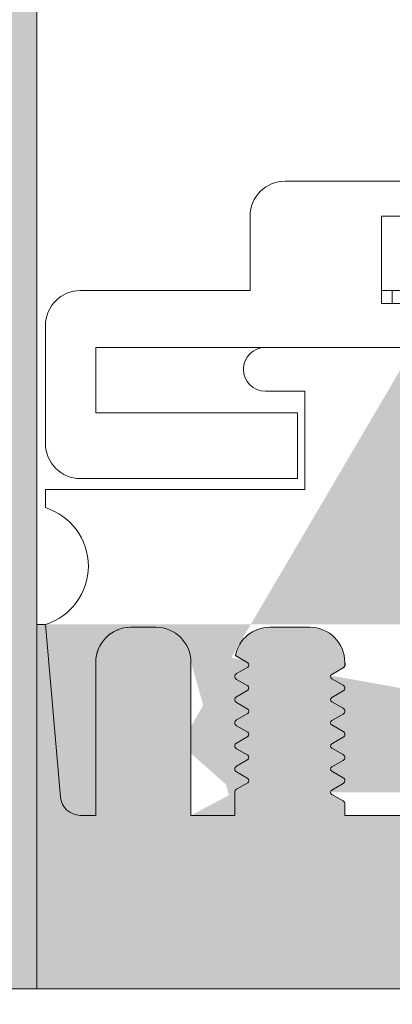
# Model space of a CAD drawing. Extents: x -54 to 133, y -173 to -42.
# Drawn here: x -7 to -7, y -88 to -87 of the extents above; entities that cross this region are included whole.
import ezdxf

# ---------------------------------------------------------------- set-up
doc = ezdxf.new("R2010")
doc.units = 0
doc.header["$LTSCALE"] = 0.375
doc.header["$MEASUREMENT"] = 0
doc.layers.add('DIM', color=4, linetype='CONTINUOUS', lineweight=5)
doc.layers.add('VITRAGE', color=140, linetype='CONTINUOUS', lineweight=0)
doc.layers.add('DIMENSION', color=143, linetype='CONTINUOUS')

msp = doc.modelspace()

# ---------------------------------------------------------------- hatches: boundary and pattern name
at = {"layer": 'DIMENSION', "linetype": 'Continuous', "lineweight": 0}
h = msp.add_hatch(color=7, dxfattribs=at)
h.paths.add_polyline_path([(-6.639179635090443, -87.46913675625896), (-6.657183572098177, -87.46913675625896)], flags=16)
h.paths.add_polyline_path([(-6.241829241397852, -87.46913675625899), (-6.259833178397514, -87.46913675625896)], flags=16)
edge = h.paths.add_edge_path(flags=16)
edge.add_arc((-6.241829241389553, -87.48488478775505), 0.01574803149606301, 0, 90, ccw=False)
edge.add_arc((-6.241829241397852, -87.48488478775505), 0.01574803149606301, 360, 450)
edge = h.paths.add_edge_path()
edge.add_line((-6.278640265019874, -87.55378242555031), (-6.620372548467969, -87.55378242555031))
edge.add_line((-6.672931603586051, -87.55378242555031), (-6.679821367365605, -87.55378242555031))
edge.add_line((-6.623431603594383, -87.54857495047776), (-6.623431603594383, -87.55378242555031))
edge.add_arc((-6.624934864957652, -87.54857495047776), 0.00150326137167768, 0, 60.00095009670298, ccw=False)
edge.add_line((-6.629257065228842, -87.54434382245233), (-6.624183255859919, -87.54727307547776))
edge.add_arc((-6.62869336380237, -87.54336742555031), 0.001127435234757881, 119.9990499032669, 240.0009500970024, ccw=False)
edge.add_line((-6.624183299037043, -87.5394618005503), (-6.629257065228842, -87.54239102864827))
edge.add_arc((-6.624934908135003, -87.5381599255503), 0.001503261371677547, 299.9990499032674, 360, ccw=False)
edge.add_arc((-6.624934864957652, -87.53815995047776), 0.001503261371677608, 0.0009500920343725738, 60.00095009670298, ccw=False)
edge.add_line((-6.629257065228842, -87.53392882245234), (-6.624183255859919, -87.53685807547774))
edge.add_arc((-6.62869336380237, -87.53295242555032), 0.001127435234757869, 119.9990499032669, 240.0009500970024, ccw=False)
edge.add_line((-6.624183299037043, -87.5290468005503), (-6.629257065228842, -87.53197602864827))
edge.add_arc((-6.624934908135003, -87.52774492555031), 0.00150326137167764, 299.99904990308784, 359.999049935203, ccw=False)
edge.add_arc((-6.624934864957652, -87.52774495047774), 0.001503261371677629, 0, 60.00095009670298, ccw=False)
edge.add_line((-6.629257065228842, -87.52351382245234), (-6.624183255859919, -87.52644307547774))
edge.add_arc((-6.62869336380237, -87.5225374255503), 0.001127435234757878, 119.9990499032669, 240.0009500970024, ccw=False)
edge.add_line((-6.624183299037043, -87.51863180055031), (-6.629257065228842, -87.52156102864828))
edge.add_arc((-6.624934908135003, -87.51732992555031), 0.001503261371677596, 299.99904990308784, 359.999049935203, ccw=False)
edge.add_arc((-6.624934864957652, -87.51732995047774), 0.001503261371677629, 0, 60.00095009670298, ccw=False)
edge.add_line((-6.629257065228842, -87.51309882245235), (-6.624183255859919, -87.51602807547775))
edge.add_arc((-6.62869336380237, -87.5121224255503), 0.001127435234757867, 119.9990499032669, 240.0009500970024, ccw=False)
edge.add_line((-6.624183299037043, -87.50821680055031), (-6.629257065228842, -87.51114602864828))
edge.add_arc((-6.624934908135003, -87.50691492555032), 0.00150326137167764, 299.99904990308784, 359.999049935203, ccw=False)
edge.add_arc((-6.624934864957652, -87.50691495047775), 0.001503261371677629, 0, 60.00095009670298, ccw=False)
edge.add_line((-6.629257065228842, -87.50268382245235), (-6.624183255859919, -87.50561307547775))
edge.add_arc((-6.62869336380237, -87.50170742555031), 0.001127435234757869, 119.9990499032669, 240.0009500970024, ccw=False)
edge.add_line((-6.624183299037043, -87.49780180055032), (-6.629257065228842, -87.50073102864829))
edge.add_arc((-6.624934908135003, -87.49649992555032), 0.001503261371677684, 299.99904990308784, 359.999049935203, ccw=False)
edge.add_arc((-6.624934864957652, -87.49649995047776), 0.001503261371677608, 0, 60.00095009670298, ccw=False)
edge.add_line((-6.629257065228842, -87.49226882245233), (-6.624183255859919, -87.49519807547776))
edge.add_arc((-6.62869336380237, -87.49129242555031), 0.001127435234757873, 119.9990499032669, 240.0009500970024, ccw=False)
edge.add_line((-6.624183299037043, -87.48738680055033), (-6.629257065228842, -87.4903160286483))
edge.add_arc((-6.624934908135003, -87.4860849255503), 0.001503261371677568, 299.9990499032674, 360, ccw=False)
edge.add_line((-6.623431603594383, -87.48488478775505), (-6.623431603594383, -87.4860849255503))
edge.add_arc((-6.639179635090443, -87.48488478775505), 0.01574803149606301, 0, 90, ccw=False)
edge.add_arc((-6.657183572098177, -87.48488478775505), 0.01574803149606297, 90, 168.6601851775137, ccw=False)
edge.add_arc((-6.671428299037018, -87.48087742555032), 0.001503261371678532, 217.2955337032798, 240.0009500967622, ccw=False)
edge.add_line((-6.667106141943179, -87.48510852864828), (-6.672179908134979, -87.48217930055031))
edge.add_arc((-6.667669843369652, -87.4860849255503), 0.00112743523475789, -60.00095009673299, 60.000950097002374, ccw=False)
edge.add_line((-6.672179908134979, -87.48999055055032), (-6.667106141943179, -87.48706132245235))
edge.add_arc((-6.671428299037018, -87.49129242555031), 0.001503261371677613, 119.99904990308639, 240.00095009670298, ccw=False)
edge.add_line((-6.667106141943179, -87.49552352864828), (-6.672179908134979, -87.49259430055031))
edge.add_arc((-6.667669843369652, -87.49649992555032), 0.00112743523475789, -60.00095009673299, 60.000950097002374, ccw=False)
edge.add_line((-6.672179908134979, -87.50040555055031), (-6.667106141943179, -87.49747632245234))
edge.add_arc((-6.671428299037018, -87.50170742555031), 0.00150326137167764, 119.99904990308639, 240.00095009670298, ccw=False)
edge.add_line((-6.667106141943179, -87.50593852864827), (-6.672179908134979, -87.5030093005503))
edge.add_arc((-6.667669843369652, -87.50691492555032), 0.00112743523475789, -60.00095009673299, 60.000950097002374, ccw=False)
edge.add_line((-6.672179908134979, -87.5108205505503), (-6.667106141943179, -87.50789132245234))
edge.add_arc((-6.671428299037018, -87.5121224255503), 0.00150326137167764, 119.99904990308639, 240.00095009670298, ccw=False)
edge.add_line((-6.667106141943179, -87.51635352864827), (-6.672179908134979, -87.5134243005503))
edge.add_arc((-6.667669843369652, -87.51732992555031), 0.00112743523475789, -60.00095009673299, 60.000950097002374, ccw=False)
edge.add_line((-6.672179908134979, -87.5212355505503), (-6.667106141943179, -87.51830632245233))
edge.add_arc((-6.671428299037018, -87.5225374255503), 0.00150326137167764, 119.99904990308639, 240.00095009670298, ccw=False)
edge.add_line((-6.667106141943179, -87.52676852864829), (-6.672179908134979, -87.52383930055032))
edge.add_arc((-6.667669843369652, -87.52774492555031), 0.00112743523475789, -60.00095009673299, 60.000950097002374, ccw=False)
edge.add_line((-6.672179908134979, -87.53165055055032), (-6.667106141943179, -87.52872132245236))
edge.add_arc((-6.671428299037018, -87.53295242555032), 0.001503261371677621, 119.99904990308639, 240.00095009670298, ccw=False)
edge.add_line((-6.667106141943179, -87.53718352864828), (-6.672179908134979, -87.53425430055032))
edge.add_arc((-6.667669843369652, -87.5381599255503), 0.001127435234757913, -60.00095009673299, 60.00095009676312, ccw=False)
edge.add_line((-6.672179908134979, -87.54206555055032), (-6.667106141943179, -87.53913632245235))
edge.add_arc((-6.671428299037018, -87.54336742555031), 0.001503261371677525, 119.9990499032674, 180, ccw=False)
edge.add_line((-6.672931603594236, -87.55378242555031), (-6.672931603594236, -87.54336742555031))
edge.add_line((-6.75806939886985, -87.46786736417204), (-6.762006406743978, -87.46786736417204))
edge.add_line((-6.692616642964424, -87.55378242555031), (-6.672931603594236, -87.55378242555031))
edge.add_line((-6.692616642964424, -87.48488478775505), (-6.692616642964424, -87.55378242555031))
edge.add_arc((-6.708364674460483, -87.48488478775505), 0.01574803149606297, 0, 90, ccw=False)
edge.add_line((-6.719683572098177, -87.46913675625896), (-6.708364674460483, -87.46913675625896))
edge.add_arc((-6.719683572098177, -87.48488478775505), 0.01574803149606301, 90, 180, ccw=False)
edge.add_line((-6.735431603594236, -87.55378242555031), (-6.735431603594236, -87.48488478775505))
edge.add_line((-6.742374368864887, -87.55378242555031), (-6.735431603594236, -87.55378242555031))
edge.add_arc((-6.742374368864887, -87.54485722869993), 0.008925196850393788, 185.0000000000014, 270, ccw=False)
edge.add_line((-6.75806939886985, -87.46786736417204), (-6.751265602646697, -87.54563511086059))
edge.add_line((-6.14094341461788, -87.46786736417204), (-6.137006406743978, -87.46786736417204))
edge.add_line((-6.219191446122238, -87.55378242555031), (-6.226081209901793, -87.55378242555031))
edge.add_line((-6.147742591456847, -87.5455823110562), (-6.14094341461788, -87.46786736417204))
edge.add_arc((-6.156691446113939, -87.54479938772215), 0.008983037828170195, 270, 355.0000000000018, ccw=False)
edge.add_line((-6.163581209893493, -87.55378242555031), (-6.156691446113939, -87.55378242555031))
edge.add_line((-6.163581209893493, -87.48488478775505), (-6.163581209893493, -87.55378242555031))
edge.add_arc((-6.179329241389553, -87.48488478775505), 0.01574803149606298, 0, 90, ccw=False)
edge.add_line((-6.19064813902736, -87.46913675625896), (-6.179329241389553, -87.46913675625896))
edge.add_arc((-6.19064813902736, -87.48488478775505), 0.01574803149606305, 90, 180, ccw=False)
edge.add_line((-6.206396170523419, -87.55378242555031), (-6.206396170523419, -87.48488478775505))
edge.add_line((-6.226081209893493, -87.55378242555031), (-6.206396170523419, -87.55378242555031))
edge.add_line((-6.226081209893493, -87.54857495047776), (-6.226081209893493, -87.55378242555031))
edge.add_arc((-6.227584471273474, -87.54857495047776), 0.001503261371677762, 0, 60.000950096732595, ccw=False)
edge.add_line((-6.231906671544664, -87.54434382245233), (-6.226832862175627, -87.54727307547776))
edge.add_arc((-6.231342970118078, -87.54336742555031), 0.0011274352347579, 119.9990499032669, 240.0009500970024, ccw=False)
edge.add_line((-6.226832905352865, -87.53946180055033), (-6.231906671544664, -87.54239102864827))
edge.add_arc((-6.227584514450712, -87.5381599255503), 0.001503261371677618, 299.9990499032378, 359.999049935203, ccw=False)
edge.add_arc((-6.227584471273474, -87.53815995047776), 0.001503261371677803, 0, 60.000950096732595, ccw=False)
edge.add_line((-6.231906671544664, -87.53392882245234), (-6.226832862175627, -87.53685807547774))
edge.add_arc((-6.231342970118078, -87.53295242555032), 0.00112743523475789, 119.9990499032669, 240.0009500970024, ccw=False)
edge.add_line((-6.226832905352865, -87.5290468005503), (-6.231906671544664, -87.53197602864827))
edge.add_arc((-6.227584514450712, -87.52774492555031), 0.001503261371677574, 299.9990499032378, 359.999049935203, ccw=False)
edge.add_arc((-6.227584471273474, -87.52774495047774), 0.001503261371677803, 0, 60.000950096732595, ccw=False)
edge.add_line((-6.231906671544664, -87.52351382245234), (-6.226832862175627, -87.52644307547774))
edge.add_arc((-6.231342970118078, -87.52253742555033), 0.0011274352347579, 119.9990499032669, 240.0009500970024, ccw=False)
edge.add_line((-6.226832905352865, -87.51863180055031), (-6.231906671544664, -87.52156102864828))
edge.add_arc((-6.227584514450712, -87.51732992555031), 0.001503261371677574, 299.9990499032378, 359.999049935203, ccw=False)
edge.add_arc((-6.227584471273474, -87.51732995047774), 0.001503261371677803, 0, 60.000950096732595, ccw=False)
edge.add_line((-6.231906671544664, -87.51309882245235), (-6.226832862175627, -87.51602807547775))
edge.add_arc((-6.231342970118078, -87.5121224255503), 0.0011274352347579, 119.9990499032669, 240.0009500970024, ccw=False)
edge.add_line((-6.226832905352865, -87.50821680055031), (-6.231906671544664, -87.51114602864828))
edge.add_arc((-6.227584514450712, -87.50691492555032), 0.001503261371677618, 299.9990499032378, 359.999049935203, ccw=False)
edge.add_arc((-6.227584471273474, -87.50691495047775), 0.001503261371677803, 0, 60.000950096732595, ccw=False)
edge.add_line((-6.231906671544664, -87.50268382245235), (-6.226832862175627, -87.50561307547775))
edge.add_arc((-6.231342970118078, -87.50170742555031), 0.00112743523475789, 119.9990499032669, 240.0009500970024, ccw=False)
edge.add_line((-6.226832905352865, -87.49780180055032), (-6.231906671544664, -87.50073102864829))
edge.add_arc((-6.227584514450712, -87.49649992555032), 0.001503261371677618, 299.99831950227997, 359.999049935203, ccw=False)
edge.add_arc((-6.227584471273474, -87.49649995047776), 0.001503261371677789, 0, 60.000950096732595, ccw=False)
edge.add_line((-6.231906671544664, -87.49226882245233), (-6.226832862175627, -87.49519807547776))
edge.add_arc((-6.231342970118078, -87.49129242555031), 0.001127435234757896, 119.9990499032669, 240.0009500970024, ccw=False)
edge.add_line((-6.226832905352865, -87.48738680055033), (-6.231906671544664, -87.4903160286483))
edge.add_arc((-6.227584514450712, -87.4860849255503), 0.001503261371677612, 299.9990499032674, 360, ccw=False)
edge.add_line((-6.226081209893493, -87.48488478775505), (-6.226081209893493, -87.4860849255503))
edge.add_arc((-6.259833178397514, -87.48488478775505), 0.01574803149606301, 90, 168.6601852413704, ccw=False)
edge.add_arc((-6.274077905352954, -87.48087742555032), 0.00150326137167772, 217.2955345276975, 240.00095009670298, ccw=False)
edge.add_line((-6.269755748258888, -87.48510852864828), (-6.274829514450687, -87.48217930055031))
edge.add_arc((-6.270319449685474, -87.4860849255503), 0.001127435234757881, -60.00095009673299, 60.000950097002374, ccw=False)
edge.add_line((-6.274829514450687, -87.48999055055032), (-6.269755748258888, -87.48706132245235))
edge.add_arc((-6.274077905352954, -87.49129242555031), 0.001503261371677612, 119.99904990308639, 240.00095009670298, ccw=False)
edge.add_line((-6.269755748258888, -87.49552352864828), (-6.274829514450687, -87.49259430055031))
edge.add_arc((-6.270319449685474, -87.49649992555032), 0.001127435234757881, -60.00095009673299, 60.000950097002374, ccw=False)
edge.add_line((-6.274829514450687, -87.50040555055031), (-6.269755748258888, -87.49747632245234))
edge.add_arc((-6.274077905352954, -87.50170742555031), 0.001503261371677621, 119.99904990308639, 240.00095009670298, ccw=False)
edge.add_line((-6.269755748258888, -87.50593852864827), (-6.274829514450687, -87.5030093005503))
edge.add_arc((-6.270319449685474, -87.50691492555032), 0.001127435234757881, -60.00095009673299, 60.000950097002374, ccw=False)
edge.add_line((-6.274829514450687, -87.5108205505503), (-6.269755748258888, -87.50789132245234))
edge.add_arc((-6.274077905352954, -87.5121224255503), 0.001503261371677612, 119.99904990308639, 240.00095009670298, ccw=False)
edge.add_line((-6.269755748258888, -87.51635352864827), (-6.274829514450687, -87.5134243005503))
edge.add_arc((-6.270319449685474, -87.51732992555031), 0.001127435234757881, -60.00095009673299, 60.000950097002374, ccw=False)
edge.add_line((-6.274829514450687, -87.5212355505503), (-6.269755748258888, -87.51830632245233))
edge.add_arc((-6.274077905352954, -87.52253742555033), 0.001503261371677612, 119.99904990308639, 240.00095009670298, ccw=False)
edge.add_line((-6.269755748258888, -87.52676852864829), (-6.274829514450687, -87.52383930055032))
edge.add_arc((-6.270319449685474, -87.52774492555031), 0.001127435234757892, -60.00095009673299, 60.000950097002374, ccw=False)
edge.add_line((-6.274829514450687, -87.53165055055032), (-6.269755748258888, -87.52872132245236))
edge.add_arc((-6.274077905352954, -87.53295242555032), 0.001503261371677621, 119.99904990308639, 240.00095009670298, ccw=False)
edge.add_line((-6.269755748258888, -87.53718352864828), (-6.274829514450687, -87.53425430055032))
edge.add_arc((-6.270319449685474, -87.5381599255503), 0.001127435234757881, -60.00095009673299, 60.000950097002374, ccw=False)
edge.add_line((-6.274829514450687, -87.54206555055032), (-6.269755748258888, -87.53913632245235))
edge.add_arc((-6.274077905352954, -87.54336742555031), 0.001503261371677525, 119.9990499032674, 180, ccw=False)
edge.add_line((-6.275581209893573, -87.55378242555031), (-6.275581209893573, -87.54336742555031))
edge.add_line((-6.137006406743978, -86.3541120427547), (-6.137006406743978, -87.63190212509244))
edge.add_line((-6.137006406743978, -87.63190212509244), (-6.012006406743978, -87.63190212509244))
edge.add_line((-6.012006406743978, -87.63190212509244), (-6.012006406743978, -86.3541120427547))
edge.add_line((-6.762006406743978, -87.63190212509244), (-6.137006406743978, -87.63190212509244))
edge.add_line((-6.887006406743978, -86.35411204275474), (-6.887006406743978, -87.63190212509244))
edge.add_line((-6.887006406743978, -87.63190212509244), (-6.762006406743978, -87.63190212509244))
edge.add_line((-6.762006406743978, -87.63190212509244), (-6.762006406743978, -86.35411204275474))
h = msp.add_hatch(color=7, dxfattribs=at)
h.paths.add_polyline_path([(-6.137006406743978, -87.46786736417204), (-6.14094341461788, -87.46786736417204)])
h.paths.add_polyline_path([(-6.259833178397514, -87.46913675625896), (-6.241829241397852, -87.46913675625899)], flags=17)
edge = h.paths.add_edge_path(flags=17)
edge.add_arc((-6.241829241397852, -87.48488478775505), 0.01574803149606301, 0, 90)
edge.add_arc((-6.241829241389553, -87.48488478775505), 0.01574803149606301, 0, 90, ccw=False)
h.paths.add_polyline_path([(-6.75806939886985, -87.46786736417204), (-6.762006406743978, -87.46786736417204)])
h.paths.add_polyline_path([(-6.657183572098177, -87.46913675625896), (-6.639179635090443, -87.46913675625896)], flags=17)
edge = h.paths.add_edge_path()
edge.add_line((-6.672931603586051, -87.55378242555031), (-6.679821367365605, -87.55378242555031))
edge.add_line((-6.623431603594383, -87.54857495047776), (-6.623431603594383, -87.55378242555031))
edge.add_arc((-6.624934864957652, -87.54857495047776), 0.00150326137167768, 0, 60.00095009670254)
edge.add_line((-6.629257065228842, -87.54434382245233), (-6.624183255859919, -87.54727307547776))
edge.add_arc((-6.62869336380237, -87.54336742555031), 0.001127435234757881, 119.9990499032676, 240.0009500970033)
edge.add_line((-6.624183299037043, -87.5394618005503), (-6.629257065228842, -87.54239102864827))
edge.add_arc((-6.624934908135003, -87.5381599255503), 0.001503261371677547, 299.9990499032676, 360)
edge.add_arc((-6.624934864957652, -87.53815995047776), 0.001503261371677608, 0.0009500920343454051, 60.00095009670254)
edge.add_line((-6.629257065228842, -87.53392882245234), (-6.624183255859919, -87.53685807547774))
edge.add_arc((-6.62869336380237, -87.53295242555032), 0.001127435234757869, 119.9990499032676, 240.0009500970033)
edge.add_line((-6.624183299037043, -87.5290468005503), (-6.629257065228842, -87.53197602864827))
edge.add_arc((-6.624934908135003, -87.52774492555031), 0.00150326137167764, 299.999049903087, 359.999049935203)
edge.add_arc((-6.624934864957652, -87.52774495047774), 0.001503261371677629, 0, 60.00095009670254)
edge.add_line((-6.629257065228842, -87.52351382245234), (-6.624183255859919, -87.52644307547774))
edge.add_arc((-6.62869336380237, -87.5225374255503), 0.001127435234757878, 119.9990499032676, 240.0009500970033)
edge.add_line((-6.624183299037043, -87.51863180055031), (-6.629257065228842, -87.52156102864828))
edge.add_arc((-6.624934908135003, -87.51732992555031), 0.001503261371677596, 299.999049903087, 359.999049935203)
edge.add_arc((-6.624934864957652, -87.51732995047774), 0.001503261371677629, 0, 60.00095009670254)
edge.add_line((-6.629257065228842, -87.51309882245235), (-6.624183255859919, -87.51602807547775))
edge.add_arc((-6.62869336380237, -87.5121224255503), 0.001127435234757867, 119.9990499032676, 240.0009500970033)
edge.add_line((-6.624183299037043, -87.50821680055031), (-6.629257065228842, -87.51114602864828))
edge.add_arc((-6.624934908135003, -87.50691492555032), 0.00150326137167764, 299.999049903087, 359.999049935203)
edge.add_arc((-6.624934864957652, -87.50691495047775), 0.001503261371677629, 0, 60.00095009670254)
edge.add_line((-6.629257065228842, -87.50268382245235), (-6.624183255859919, -87.50561307547775))
edge.add_arc((-6.62869336380237, -87.50170742555031), 0.001127435234757869, 119.9990499032676, 240.0009500970033)
edge.add_line((-6.624183299037043, -87.49780180055032), (-6.629257065228842, -87.50073102864829))
edge.add_arc((-6.624934908135003, -87.49649992555032), 0.001503261371677684, 299.999049903087, 359.999049935203)
edge.add_arc((-6.624934864957652, -87.49649995047776), 0.001503261371677608, 0, 60.00095009670254)
edge.add_line((-6.629257065228842, -87.49226882245233), (-6.624183255859919, -87.49519807547776))
edge.add_arc((-6.62869336380237, -87.49129242555031), 0.001127435234757873, 119.9990499032676, 240.0009500970033)
edge.add_line((-6.624183299037043, -87.48738680055033), (-6.629257065228842, -87.4903160286483))
edge.add_arc((-6.624934908135003, -87.4860849255503), 0.001503261371677568, 299.9990499032676, 360)
edge.add_line((-6.623431603594383, -87.48488478775505), (-6.623431603594383, -87.4860849255503))
edge.add_arc((-6.639179635090443, -87.48488478775505), 0.01574803149606301, 0, 90)
edge.add_arc((-6.657183572098177, -87.48488478775505), 0.01574803149606297, 90, 168.6601851775157)
edge.add_arc((-6.671428299037018, -87.48087742555032), 0.001503261371678532, 217.295533703279, 240.0009500967625)
edge.add_line((-6.667106141943179, -87.48510852864828), (-6.672179908134979, -87.48217930055031))
edge.add_arc((-6.667669843369652, -87.4860849255503), 0.00112743523475789, 299.9990499032676, 420.0009500970033)
edge.add_line((-6.672179908134979, -87.48999055055032), (-6.667106141943179, -87.48706132245235))
edge.add_arc((-6.671428299037018, -87.49129242555031), 0.001503261371677613, 119.999049903087, 240.0009500967025)
edge.add_line((-6.667106141943179, -87.49552352864828), (-6.672179908134979, -87.49259430055031))
edge.add_arc((-6.667669843369652, -87.49649992555032), 0.00112743523475789, 299.9990499032676, 420.0009500970033)
edge.add_line((-6.672179908134979, -87.50040555055031), (-6.667106141943179, -87.49747632245234))
edge.add_arc((-6.671428299037018, -87.50170742555031), 0.00150326137167764, 119.999049903087, 240.0009500967025)
edge.add_line((-6.667106141943179, -87.50593852864827), (-6.672179908134979, -87.5030093005503))
edge.add_arc((-6.667669843369652, -87.50691492555032), 0.00112743523475789, 299.9990499032676, 420.0009500970033)
edge.add_line((-6.672179908134979, -87.5108205505503), (-6.667106141943179, -87.50789132245234))
edge.add_arc((-6.671428299037018, -87.5121224255503), 0.00150326137167764, 119.999049903087, 240.0009500967025)
edge.add_line((-6.667106141943179, -87.51635352864827), (-6.672179908134979, -87.5134243005503))
edge.add_arc((-6.667669843369652, -87.51732992555031), 0.00112743523475789, 299.9990499032676, 420.0009500970033)
edge.add_line((-6.672179908134979, -87.5212355505503), (-6.667106141943179, -87.51830632245233))
edge.add_arc((-6.671428299037018, -87.5225374255503), 0.00150326137167764, 119.999049903087, 240.0009500967025)
edge.add_line((-6.667106141943179, -87.52676852864829), (-6.672179908134979, -87.52383930055032))
edge.add_arc((-6.667669843369652, -87.52774492555031), 0.00112743523475789, 299.9990499032676, 420.0009500970033)
edge.add_line((-6.672179908134979, -87.53165055055032), (-6.667106141943179, -87.52872132245236))
edge.add_arc((-6.671428299037018, -87.53295242555032), 0.001503261371677621, 119.999049903087, 240.0009500967025)
edge.add_line((-6.667106141943179, -87.53718352864828), (-6.672179908134979, -87.53425430055032))
edge.add_arc((-6.667669843369652, -87.5381599255503), 0.001127435234757913, 299.9990499032676, 420.0009500967626)
edge.add_line((-6.672179908134979, -87.54206555055032), (-6.667106141943179, -87.53913632245235))
edge.add_arc((-6.671428299037018, -87.54336742555031), 0.001503261371677525, 119.9990499032676, 180)
edge.add_line((-6.672931603594236, -87.55378242555031), (-6.672931603594236, -87.54336742555031))
edge.add_line((-6.692616642964424, -87.55378242555031), (-6.672931603594236, -87.55378242555031))
edge.add_line((-6.692616642964424, -87.48488478775505), (-6.692616642964424, -87.55378242555031))
edge.add_arc((-6.708364674460483, -87.48488478775505), 0.01574803149606297, 0, 90)
edge.add_line((-6.719683572098177, -87.46913675625896), (-6.708364674460483, -87.46913675625896))
edge.add_arc((-6.719683572098177, -87.48488478775505), 0.01574803149606301, 90, 180)
edge.add_line((-6.735431603594236, -87.55378242555031), (-6.735431603594236, -87.48488478775505))
edge.add_line((-6.742374368864887, -87.55378242555031), (-6.735431603594236, -87.55378242555031))
edge.add_arc((-6.742374368864887, -87.54485722869993), 0.008925196850393788, 185.0000000000037, 270)
edge.add_line((-6.75806939886985, -87.46786736417204), (-6.751265602646697, -87.54563511086059))
edge.add_line((-6.278640265019874, -87.55378242555031), (-6.620372548467969, -87.55378242555031))
edge.add_line((-6.219191446122238, -87.55378242555031), (-6.226081209901793, -87.55378242555031))
edge.add_line((-6.147742591456847, -87.5455823110562), (-6.14094341461788, -87.46786736417204))
edge.add_arc((-6.156691446113939, -87.54479938772215), 0.008983037828170195, 270, 354.9999999999995)
edge.add_line((-6.163581209893493, -87.55378242555031), (-6.156691446113939, -87.55378242555031))
edge.add_line((-6.163581209893493, -87.48488478775505), (-6.163581209893493, -87.55378242555031))
edge.add_arc((-6.179329241389553, -87.48488478775505), 0.01574803149606298, 0, 90)
edge.add_line((-6.19064813902736, -87.46913675625896), (-6.179329241389553, -87.46913675625896))
edge.add_arc((-6.19064813902736, -87.48488478775505), 0.01574803149606305, 90, 180)
edge.add_line((-6.206396170523419, -87.55378242555031), (-6.206396170523419, -87.48488478775505))
edge.add_line((-6.226081209893493, -87.55378242555031), (-6.206396170523419, -87.55378242555031))
edge.add_line((-6.226081209893493, -87.54857495047776), (-6.226081209893493, -87.55378242555031))
edge.add_arc((-6.227584471273474, -87.54857495047776), 0.001503261371677762, 0, 60.00095009673243)
edge.add_line((-6.231906671544664, -87.54434382245233), (-6.226832862175627, -87.54727307547776))
edge.add_arc((-6.231342970118078, -87.54336742555031), 0.0011274352347579, 119.9990499032676, 240.0009500970033)
edge.add_line((-6.226832905352865, -87.53946180055033), (-6.231906671544664, -87.54239102864827))
edge.add_arc((-6.227584514450712, -87.5381599255503), 0.001503261371677618, 299.9990499032375, 359.999049935203)
edge.add_arc((-6.227584471273474, -87.53815995047776), 0.001503261371677803, 0, 60.00095009673243)
edge.add_line((-6.231906671544664, -87.53392882245234), (-6.226832862175627, -87.53685807547774))
edge.add_arc((-6.231342970118078, -87.53295242555032), 0.00112743523475789, 119.9990499032676, 240.0009500970033)
edge.add_line((-6.226832905352865, -87.5290468005503), (-6.231906671544664, -87.53197602864827))
edge.add_arc((-6.227584514450712, -87.52774492555031), 0.001503261371677574, 299.9990499032375, 359.999049935203)
edge.add_arc((-6.227584471273474, -87.52774495047774), 0.001503261371677803, 0, 60.00095009673243)
edge.add_line((-6.231906671544664, -87.52351382245234), (-6.226832862175627, -87.52644307547774))
edge.add_arc((-6.231342970118078, -87.52253742555033), 0.0011274352347579, 119.9990499032676, 240.0009500970033)
edge.add_line((-6.226832905352865, -87.51863180055031), (-6.231906671544664, -87.52156102864828))
edge.add_arc((-6.227584514450712, -87.51732992555031), 0.001503261371677574, 299.9990499032375, 359.999049935203)
edge.add_arc((-6.227584471273474, -87.51732995047774), 0.001503261371677803, 0, 60.00095009673243)
edge.add_line((-6.231906671544664, -87.51309882245235), (-6.226832862175627, -87.51602807547775))
edge.add_arc((-6.231342970118078, -87.5121224255503), 0.0011274352347579, 119.9990499032676, 240.0009500970033)
edge.add_line((-6.226832905352865, -87.50821680055031), (-6.231906671544664, -87.51114602864828))
edge.add_arc((-6.227584514450712, -87.50691492555032), 0.001503261371677618, 299.9990499032375, 359.999049935203)
edge.add_arc((-6.227584471273474, -87.50691495047775), 0.001503261371677803, 0, 60.00095009673243)
edge.add_line((-6.231906671544664, -87.50268382245235), (-6.226832862175627, -87.50561307547775))
edge.add_arc((-6.231342970118078, -87.50170742555031), 0.00112743523475789, 119.9990499032676, 240.0009500970033)
edge.add_line((-6.226832905352865, -87.49780180055032), (-6.231906671544664, -87.50073102864829))
edge.add_arc((-6.227584514450712, -87.49649992555032), 0.001503261371677618, 299.9983195022806, 359.999049935203)
edge.add_arc((-6.227584471273474, -87.49649995047776), 0.001503261371677789, 0, 60.00095009673243)
edge.add_line((-6.231906671544664, -87.49226882245233), (-6.226832862175627, -87.49519807547776))
edge.add_arc((-6.231342970118078, -87.49129242555031), 0.001127435234757896, 119.9990499032676, 240.0009500970033)
edge.add_line((-6.226832905352865, -87.48738680055033), (-6.231906671544664, -87.4903160286483))
edge.add_arc((-6.227584514450712, -87.4860849255503), 0.001503261371677612, 299.9990499032676, 360)
edge.add_line((-6.226081209893493, -87.48488478775505), (-6.226081209893493, -87.4860849255503))
edge.add_arc((-6.259833178397514, -87.48488478775505), 0.01574803149606301, 90, 168.6601852413683)
edge.add_arc((-6.274077905352954, -87.48087742555032), 0.00150326137167772, 217.2955345276941, 240.0009500967025)
edge.add_line((-6.269755748258888, -87.48510852864828), (-6.274829514450687, -87.48217930055031))
edge.add_arc((-6.270319449685474, -87.4860849255503), 0.001127435234757881, 299.9990499032676, 420.0009500970033)
edge.add_line((-6.274829514450687, -87.48999055055032), (-6.269755748258888, -87.48706132245235))
edge.add_arc((-6.274077905352954, -87.49129242555031), 0.001503261371677612, 119.999049903087, 240.0009500967025)
edge.add_line((-6.269755748258888, -87.49552352864828), (-6.274829514450687, -87.49259430055031))
edge.add_arc((-6.270319449685474, -87.49649992555032), 0.001127435234757881, 299.9990499032676, 420.0009500970033)
edge.add_line((-6.274829514450687, -87.50040555055031), (-6.269755748258888, -87.49747632245234))
edge.add_arc((-6.274077905352954, -87.50170742555031), 0.001503261371677621, 119.999049903087, 240.0009500967025)
edge.add_line((-6.269755748258888, -87.50593852864827), (-6.274829514450687, -87.5030093005503))
edge.add_arc((-6.270319449685474, -87.50691492555032), 0.001127435234757881, 299.9990499032676, 420.0009500970033)
edge.add_line((-6.274829514450687, -87.5108205505503), (-6.269755748258888, -87.50789132245234))
edge.add_arc((-6.274077905352954, -87.5121224255503), 0.001503261371677612, 119.999049903087, 240.0009500967025)
edge.add_line((-6.269755748258888, -87.51635352864827), (-6.274829514450687, -87.5134243005503))
edge.add_arc((-6.270319449685474, -87.51732992555031), 0.001127435234757881, 299.9990499032676, 420.0009500970033)
edge.add_line((-6.274829514450687, -87.5212355505503), (-6.269755748258888, -87.51830632245233))
edge.add_arc((-6.274077905352954, -87.52253742555033), 0.001503261371677612, 119.999049903087, 240.0009500967025)
edge.add_line((-6.269755748258888, -87.52676852864829), (-6.274829514450687, -87.52383930055032))
edge.add_arc((-6.270319449685474, -87.52774492555031), 0.001127435234757892, 299.9990499032676, 420.0009500970033)
edge.add_line((-6.274829514450687, -87.53165055055032), (-6.269755748258888, -87.52872132245236))
edge.add_arc((-6.274077905352954, -87.53295242555032), 0.001503261371677621, 119.999049903087, 240.0009500967025)
edge.add_line((-6.269755748258888, -87.53718352864828), (-6.274829514450687, -87.53425430055032))
edge.add_arc((-6.270319449685474, -87.5381599255503), 0.001127435234757881, 299.9990499032676, 420.0009500970033)
edge.add_line((-6.274829514450687, -87.54206555055032), (-6.269755748258888, -87.53913632245235))
edge.add_arc((-6.274077905352954, -87.54336742555031), 0.001503261371677525, 119.9990499032676, 180)
edge.add_line((-6.275581209893573, -87.55378242555031), (-6.275581209893573, -87.54336742555031))
at = {"layer": 'DIMENSION', "lineweight": 5, "transparency": 33554559}
h = msp.add_hatch(color=8, dxfattribs=at)
edge = h.paths.add_edge_path()
edge.add_line((-6.75806939886985, -87.46786736417204), (-6.762006406743978, -87.46786736417204))
edge.add_line((-6.762006406743978, -87.46786736417204), (-6.762006406743978, -87.63190212509244))
edge.add_line((-6.762006406743978, -87.63190212509244), (-6.137006406743978, -87.63190212509244))
edge.add_line((-6.137006406743978, -87.63190212509244), (-6.137006406743978, -87.46786736417204))
edge.add_line((-6.137006406743978, -87.46786736417204), (-6.14094341461788, -87.46786736417204))
edge.add_line((-6.14094341461788, -87.46786736417204), (-6.147742591456847, -87.5455823110562))
edge.add_arc((-6.156691446113957, -87.54479938772222), 0.008983037828093792, 270.00000000011437, 355.00000000038403, ccw=False)
edge.add_line((-6.156691446113939, -87.55378242555031), (-6.163581209893493, -87.55378242555031))
edge.add_line((-6.163581209893493, -87.55378242555031), (-6.163581209893493, -87.48488478775505))
edge.add_arc((-6.179329241389553, -87.48488478775505), 0.01574803149605941, 0, 90)
edge.add_line((-6.179329241389553, -87.46913675625899), (-6.19064813902736, -87.46913675625896))
edge.add_arc((-6.190648139027399, -87.48488478775498), 0.01574803149601986, 89.99999999985619, 180.0000000002473)
edge.add_line((-6.206396170523419, -87.48488478775505), (-6.206396170523419, -87.55378242555031))
edge.add_line((-6.206396170523419, -87.55378242555031), (-6.226081209893493, -87.55378242555031))
edge.add_line((-6.226081209893493, -87.55378242555031), (-6.226081209893493, -87.54870973216907))
edge.add_arc((-6.227829999636062, -87.54870973216907), 0.00174878974256823, 2.327958526503346e-10, 55.23672183281263)
edge.add_line((-6.226832862175627, -87.54727307547776), (-6.231906671544664, -87.54434382245233))
edge.add_arc((-6.231342970118122, -87.54336742555029), 0.001127435234774759, 119.99904990319399, 240.00095009680598, ccw=False)
edge.add_line((-6.231906671544664, -87.54239102864824), (-6.226832905352865, -87.53946180055033))
edge.add_arc((-6.227584514450956, -87.53815992554985), 0.001503261372215736, 299.9990499025095, 419.9990498404152)
edge.add_line((-6.226832862175627, -87.53685807547777), (-6.231906671544664, -87.53392882245237))
edge.add_arc((-6.231342970118136, -87.53295242555033), 0.00112743523475561, 119.99904990295289, 240.0009500970471, ccw=False)
edge.add_line((-6.231906671544664, -87.5319760286483), (-6.226832905352865, -87.5290468005503))
edge.add_arc((-6.227584514450982, -87.52774492554983), 0.00150326137222849, 299.9990499033514, 419.9990498395733)
edge.add_line((-6.226832862175627, -87.52644307547774), (-6.231906671544664, -87.52351382245234))
edge.add_arc((-6.231342970118145, -87.52253742555033), 0.001127435234739196, 119.99904990295241, 240.00095009704762, ccw=False)
edge.add_line((-6.231906671544664, -87.5215610286483), (-6.226832905352865, -87.51863180055031))
edge.add_arc((-6.227584514450977, -87.51732992554983), 0.001503261372226672, 299.9990499032314, 419.9990498396933)
edge.add_line((-6.226832862175627, -87.51602807547775), (-6.231906671544664, -87.51309882245232))
edge.add_arc((-6.231342970118138, -87.5121224255503), 0.001127435234741929, 119.999049903193, 240.000950096807, ccw=False)
edge.add_line((-6.231906671544664, -87.51114602864828), (-6.226832905352865, -87.50821680055031))
edge.add_arc((-6.22758451445097, -87.50691492554984), 0.001503261372223022, 299.9990499029904, 419.9990498399342)
edge.add_line((-6.226832862175627, -87.50561307547775), (-6.231906671544664, -87.50268382245235))
edge.add_arc((-6.231342970118122, -87.50170742555031), 0.001127435234774759, 119.99904990319399, 240.00095009680598, ccw=False)
edge.add_line((-6.231906671544664, -87.50073102864826), (-6.226832921949097, -87.49780181013165))
edge.add_arc((-6.2275845365791, -87.49649992554933), 0.001503272436286552, 299.9990499040922, 419.9983194380282)
edge.add_line((-6.226832862175627, -87.49519807547776), (-6.231906671544664, -87.49226882245233))
edge.add_arc((-6.231342970118138, -87.49129242555031), 0.001127435234741929, 119.999049903193, 240.000950096807, ccw=False)
edge.add_line((-6.231906671544664, -87.4903160286483), (-6.226832905352865, -87.4873868005503))
edge.add_arc((-6.227785579062021, -87.48573665809104), 0.001905402144421439, 299.9990499032315, 386.5565992862191)
edge.add_arc((-6.241829241403771, -87.4848847877692), 0.01574803151027737, 5.152213601620982e-08, 89.99999997846565)
edge.add_line((-6.241829241397852, -87.46913675625893), (-6.259833178397514, -87.46913675625899))
edge.add_arc((-6.259833178397486, -87.4848847877551), 0.01574803149611678, 90.00000000010402, 168.6601852411484)
edge.add_line((-6.275273780902864, -87.4817882913037), (-6.269755748258888, -87.48510852864825))
edge.add_arc((-6.270343252840052, -87.4860849255503), 0.001139522945453685, -58.964394607828126, 58.964394607828126, ccw=False)
edge.add_line((-6.269755748258888, -87.48706132245235), (-6.274829514450687, -87.48999055055032))
edge.add_arc((-6.274077905352851, -87.49129242555031), 0.001503261371672941, 119.9990499032312, 240.0009500967688)
edge.add_line((-6.274829514450687, -87.49259430055031), (-6.269755748258888, -87.49552352864828))
edge.add_arc((-6.27031944968543, -87.49649992555032), 0.001127435234775175, -60.000950096769316, 60.00095009676937, ccw=False)
edge.add_line((-6.269755748258888, -87.49747632245237), (-6.274829514450687, -87.50040555055031))
edge.add_arc((-6.274077905352858, -87.50170742555031), 0.001503261371669291, 119.9990499029902, 240.0009500970097)
edge.add_line((-6.274829514450687, -87.5030093005503), (-6.269755748258888, -87.5059385286483))
edge.add_arc((-6.270319449685414, -87.50691492555032), 0.00112743523474236, -60.00095009676909, 60.00095009676909, ccw=False)
edge.add_line((-6.269755748258888, -87.50789132245234), (-6.274829514450687, -87.5108205505503))
edge.add_arc((-6.274077905352858, -87.5121224255503), 0.001503261371669291, 119.9990499029902, 240.0009500970097)
edge.add_line((-6.274829514450687, -87.5134243005503), (-6.269755748258888, -87.51635352864827))
edge.add_arc((-6.27031944968543, -87.51732992555031), 0.001127435234775175, -60.000950096769316, 60.00095009676937, ccw=False)
edge.add_line((-6.269755748258888, -87.51830632245236), (-6.274829514450687, -87.52123555055033))
edge.add_arc((-6.274077905352851, -87.52253742555033), 0.001503261371672941, 119.9990499032312, 240.0009500967688)
edge.add_line((-6.274829514450687, -87.52383930055032), (-6.269755748258888, -87.52676852864829))
edge.add_arc((-6.270319449685417, -87.52774492555032), 0.001127435234756041, -60.00095009700931, 60.00095009700931, ccw=False)
edge.add_line((-6.269755748258888, -87.52872132245236), (-6.274829514450687, -87.53165055055032))
edge.add_arc((-6.274077905352854, -87.53295242555032), 0.001503261371671123, 119.9990499031112, 240.0009500968888)
edge.add_line((-6.274829514450687, -87.53425430055032), (-6.269755748258888, -87.53718352864826))
edge.add_arc((-6.270319449685425, -87.5381599255503), 0.001127435234772441, -60.00095009700988, 60.00095009700999, ccw=False)
edge.add_line((-6.269755748258888, -87.53913632245235), (-6.274829514450687, -87.54206555055032))
edge.add_arc((-6.274077905352812, -87.54336742555047), 0.001503261371822417, 119.9990499016326, 179.9999999942668)
edge.add_line((-6.275581166724635, -87.54336742555031), (-6.275581166724635, -87.55378242555031))
edge.add_line((-6.275581166724635, -87.55378242555031), (-6.623431603594383, -87.55378242555031))
edge.add_line((-6.623431603594383, -87.55378242555031), (-6.623431603585971, -87.54857495047776))
edge.add_arc((-6.624934864953554, -87.54857495047546), 0.001503261367582942, 359.9999999124404, 420.0009501916599)
edge.add_line((-6.624183255859919, -87.54727307547776), (-6.629257065228842, -87.54434382245233))
edge.add_arc((-6.628693363802306, -87.5433674255503), 0.001127435234759718, 119.9990499033145, 240.0009500966855, ccw=False)
edge.add_line((-6.629257065228842, -87.54239102864827), (-6.624183299037043, -87.5394618005503))
edge.add_arc((-6.624934908135208, -87.53815992554986), 0.001503261372224849, 299.999049905612, 419.9990498423157)
edge.add_line((-6.624183255859919, -87.53685807547774), (-6.629257065228842, -87.53392882245234))
edge.add_arc((-6.628693363802311, -87.5329524255503), 0.001127435234756984, 119.9990499030738, 240.0009500969262, ccw=False)
edge.add_line((-6.629257065228842, -87.53197602864827), (-6.624183299037043, -87.5290468005503))
edge.add_arc((-6.624934908135212, -87.52774492554987), 0.001503261372226681, 299.9990499057329, 419.9990498421948)
edge.add_line((-6.624183255859919, -87.52644307547774), (-6.629257065228842, -87.52351382245234))
edge.add_arc((-6.628693363802311, -87.52253742555031), 0.001127435234756984, 119.9990499030738, 240.0009500969262, ccw=False)
edge.add_line((-6.629257065228842, -87.52156102864828), (-6.624183299037043, -87.51863180055031))
edge.add_arc((-6.624934908135208, -87.51732992554987), 0.001503261372224849, 299.999049905612, 419.9990498423157)
edge.add_line((-6.624183255859919, -87.51602807547775), (-6.629257065228842, -87.51309882245235))
edge.add_arc((-6.628693363802311, -87.51212242555032), 0.001127435234756984, 119.9990499030738, 240.0009500969262, ccw=False)
edge.add_line((-6.629257065228842, -87.51114602864828), (-6.624183299037043, -87.50821680055031))
edge.add_arc((-6.624934908135208, -87.50691492554988), 0.001503261372224849, 299.999049905612, 419.9990498423157)
edge.add_line((-6.624183255859919, -87.50561307547775), (-6.629257065228842, -87.50268382245235))
edge.add_arc((-6.628693363802311, -87.50170742555032), 0.001127435234756984, 119.9990499030738, 240.0009500969262, ccw=False)
edge.add_line((-6.629257065228842, -87.50073102864829), (-6.624183299037043, -87.49780180055032))
edge.add_arc((-6.624934908135208, -87.49649992554988), 0.001503261372224837, 299.9990499056122, 419.999049842316)
edge.add_line((-6.624183255859919, -87.49519807547776), (-6.629257065228842, -87.49226882245233))
edge.add_arc((-6.628693363802316, -87.49129242555031), 0.001127435234741929, 119.999049903193, 240.000950096807, ccw=False)
edge.add_line((-6.629257065228842, -87.4903160286483), (-6.624183299037043, -87.48738680055033))
edge.add_arc((-6.625135972738359, -87.4857366581048), 0.001905402128611343, 299.9990499054983, 386.556599986347)
edge.add_arc((-6.6391796350905, -87.4848847877551), 0.01574803149611625, 2.068123876067842e-10, 89.99999999979319)
edge.add_line((-6.639179635090443, -87.46913675625899), (-6.657183572089991, -87.46913675625896))
edge.add_arc((-6.657183572089988, -87.48488478776508), 0.01574803150611531, 90.00000000001292, 168.660185147641)
edge.add_line((-6.672624174600116, -87.4817882912865), (-6.667106141943179, -87.48510852864831))
edge.add_arc((-6.667693646525985, -87.48608492555033), 0.001139522946275423, -58.96439453638942, 58.96439453638931, ccw=False)
edge.add_line((-6.667106141943179, -87.48706132245235), (-6.672179908134979, -87.48999055055032))
edge.add_arc((-6.671428299037138, -87.49129242555031), 0.001503261371675328, 119.9990499033888, 240.0009500966112)
edge.add_line((-6.672179908134979, -87.49259430055031), (-6.667106141943179, -87.49552352864828))
edge.add_arc((-6.667669843369728, -87.49649992555032), 0.001127435234778339, -60.00095009649078, 60.00095009649078, ccw=False)
edge.add_line((-6.667106141943179, -87.49747632245237), (-6.672179908134979, -87.50040555055031))
edge.add_arc((-6.671428299037141, -87.50170742555031), 0.00150326137167351, 119.9990499032688, 240.0009500967313)
edge.add_line((-6.672179908134979, -87.5030093005503), (-6.667106141943179, -87.50593852864827))
edge.add_arc((-6.667669843369717, -87.5069149255503), 0.001127435234760564, -60.00095009661112, 60.00095009661101, ccw=False)
edge.add_line((-6.667106141943179, -87.50789132245234), (-6.672179908134979, -87.5108205505503))
edge.add_arc((-6.671428299037141, -87.5121224255503), 0.00150326137167351, 119.9990499032688, 240.0009500967313)
edge.add_line((-6.672179908134979, -87.5134243005503), (-6.667106141943179, -87.51635352864827))
edge.add_arc((-6.667669843369728, -87.51732992555031), 0.001127435234778339, -60.00095009649078, 60.00095009649078, ccw=False)
edge.add_line((-6.667106141943179, -87.51830632245236), (-6.672179908134979, -87.5212355505503))
edge.add_arc((-6.671428299037133, -87.52253742555031), 0.001503261371689911, 119.9990499032682, 240.0009500967318)
edge.add_line((-6.672179908134979, -87.52383930055032), (-6.667106141943179, -87.52676852864829))
edge.add_arc((-6.667669843369709, -87.52774492555031), 0.00112743523474415, -60.00095009661152, 60.00095009661152, ccw=False)
edge.add_line((-6.667106141943179, -87.52872132245233), (-6.672179908134979, -87.53165055055032))
edge.add_arc((-6.671428299037134, -87.53295242555032), 0.001503261371677146, 119.9990499035088, 240.0009500964912)
edge.add_line((-6.672179908134979, -87.53425430055032), (-6.667106141943179, -87.53718352864828))
edge.add_arc((-6.667669843369717, -87.53815992555032), 0.001127435234760564, -60.00095009661112, 60.00095009661101, ccw=False)
edge.add_line((-6.667106141943179, -87.53913632245235), (-6.672179908134979, -87.54206555055032))
edge.add_arc((-6.671428299037076, -87.54336742555022), 0.001503261371623465, 119.9990499072613, 180.0000000036481)
edge.add_line((-6.672931560408699, -87.54336742555031), (-6.672931560408699, -87.55378242555031))
edge.add_line((-6.672931560408699, -87.55378242555031), (-6.692616642964424, -87.55378242555031))
edge.add_line((-6.692616642964424, -87.55378242555031), (-6.692616642964424, -87.48488478775505))
edge.add_arc((-6.708364674460483, -87.48488478775505), 0.01574803149605941, 0, 90)
edge.add_line((-6.708364674460483, -87.46913675625899), (-6.719683572098177, -87.46913675625896))
edge.add_arc((-6.719683572098216, -87.48488478775498), 0.01574803149601986, 89.99999999985619, 180.0000000002473)
edge.add_line((-6.735431603594236, -87.48488478775505), (-6.735431603594236, -87.55378242555031))
edge.add_line((-6.735431603594236, -87.55378242555031), (-6.742374368864887, -87.55378242555031))
edge.add_arc((-6.742374368864913, -87.54485722869993), 0.008925196850390726, 185.0000000000223, 270.0000000001671, ccw=False)
edge.add_line((-6.751265602646697, -87.54563511086059), (-6.75806939886985, -87.46786736417204))

# ---------------------------------------------------------------- linework, layer by layer
at = {"layer": 'DIM', "color": 7, "linetype": 'Continuous', "lineweight": 0}
msp.add_lwpolyline([(-6.887006406743978, -87.63190212509244), (-6.012006406743978, -87.63190212509244), (-6.01200641753627, -87.88190212509241), (-6.887006422932302, -87.88190212509241), (-6.887006406743978, -87.63190212509244), (-6.01200641753627, -87.88190212509241), (-6.012006406743978, -87.63190212509244), (-6.887006422932302, -87.88190212509241)], dxfattribs=at)
at = {"layer": 'DIMENSION', "color": 7, "linetype": 'Continuous', "lineweight": 0}
for p, q in [((-6.498719005169107, -87.26834935468418), (-6.650293808318736, -87.26834935468418)), ((-6.666041839814795, -87.28409738618024), (-6.666041839814795, -87.31756195310936)), ((-6.606986721704573, -87.32346746492038), (-6.606986721704573, -87.28409738618024)), ((-6.606986721704573, -87.28409738618024), (-6.498719005169107, -87.28409738618024)), ((-6.666041839814795, -87.31756195310936), (-6.742321367373791, -87.31756195310936)), ((-6.606986721704573, -87.31756195310936), (-6.292026091783271, -87.31756195310936)), ((-6.602065461861969, -87.31756195310936), (-6.602065461861969, -87.32346746492041)), ((-6.292026091783271, -87.32346746492038), (-6.606986721704573, -87.32346746492038)), ((-6.75806939886985, -87.33330998460542), (-6.75806939886985, -87.38645959090465)), ((-6.735431603594236, -87.34315250429046), (-6.163581209893493, -87.34315250429046)), ((-6.735431603594236, -87.3726800633456), (-6.735431603594236, -87.34315250429046)), ((-6.239860737452602, -87.34315250429046), (-6.659152076035241, -87.34315250429046)), ((-6.659152076035241, -87.36283754366056), (-6.641435540593932, -87.36283754366056)), ((-6.641435540593932, -87.36283754366056), (-6.641435540593932, -87.40712888224323)), ((-6.644711770917127, -87.3726800633456), (-6.735431603594236, -87.3726800633456)), ((-6.644711770917127, -87.40220762240071), (-6.644711770917127, -87.3726800633456)), ((-6.742321367373791, -87.40220762240071), (-6.644711770917127, -87.40220762240071)), ((-6.641435540593932, -87.40712888224323), (-6.75806939886985, -87.40712888224323)), ((-6.75806939886985, -87.40712888224323), (-6.75806939886985, -87.41528803810968)), ((-6.75806939886985, -87.46786736417204), (-6.762006406743978, -87.46786736417204)), ((-6.75806939886985, -87.46786736417204), (-6.751265602646697, -87.54563511086059)), ((-6.719683572098177, -87.46913675625896), (-6.708364674460483, -87.46913675625896)), ((-6.657183572098177, -87.46913675625896), (-6.639179635090443, -87.46913675625896)), ((-6.639179635090443, -87.46913675625896), (-6.657183572089991, -87.46913675625896)), ((-6.667106141943179, -87.48510852864828), (-6.672179908134979, -87.48217930055031)), ((-6.735431603594236, -87.55378242555031), (-6.735431603594236, -87.48488478775505)), ((-6.692616642964424, -87.48488478775505), (-6.692616642964424, -87.55378242555031)), ((-6.672179908134979, -87.48999055055032), (-6.667106141943179, -87.48706132245235)), ((-6.624183299037043, -87.48738680055033), (-6.629257065228842, -87.4903160286483)), ((-6.623431603594383, -87.48488478775505), (-6.623431603594383, -87.4860849255503)), ((-6.667106141943179, -87.49552352864828), (-6.672179908134979, -87.49259430055031)), ((-6.629257065228842, -87.49226882245233), (-6.624183255859919, -87.49519807547776)), ((-6.672179908134979, -87.50040555055031), (-6.667106141943179, -87.49747632245234)), ((-6.624183299037043, -87.49780180055032), (-6.629257065228842, -87.50073102864829)), ((-6.667106141943179, -87.50593852864827), (-6.672179908134979, -87.5030093005503)), ((-6.629257065228842, -87.50268382245235), (-6.624183255859919, -87.50561307547775)), ((-6.672179908134979, -87.5108205505503), (-6.667106141943179, -87.50789132245234)), ((-6.624183299037043, -87.50821680055031), (-6.629257065228842, -87.51114602864828)), ((-6.667106141943179, -87.51635352864827), (-6.672179908134979, -87.5134243005503)), ((-6.629257065228842, -87.51309882245235), (-6.624183255859919, -87.51602807547775)), ((-6.672179908134979, -87.5212355505503), (-6.667106141943179, -87.51830632245233)), ((-6.624183299037043, -87.51863180055031), (-6.629257065228842, -87.52156102864828)), ((-6.667106141943179, -87.52676852864829), (-6.672179908134979, -87.52383930055032)), ((-6.629257065228842, -87.52351382245234), (-6.624183255859919, -87.52644307547774)), ((-6.672179908134979, -87.53165055055032), (-6.667106141943179, -87.52872132245236)), ((-6.624183299037043, -87.5290468005503), (-6.629257065228842, -87.53197602864827)), ((-6.667106141943179, -87.53718352864828), (-6.672179908134979, -87.53425430055032)), ((-6.629257065228842, -87.53392882245234), (-6.624183255859919, -87.53685807547774)), ((-6.672179908134979, -87.54206555055032), (-6.667106141943179, -87.53913632245235)), ((-6.624183299037043, -87.5394618005503), (-6.629257065228842, -87.54239102864827)), ((-6.672931603594236, -87.55378242555031), (-6.672931603594236, -87.54336742555031)), ((-6.629257065228842, -87.54434382245233), (-6.624183255859919, -87.54727307547776)), ((-6.623431603594383, -87.54857495047776), (-6.623431603594383, -87.55378242555031)), ((-6.742374368864887, -87.55378242555031), (-6.735431603594236, -87.55378242555031)), ((-6.692616642964424, -87.55378242555031), (-6.672931603594236, -87.55378242555031)), ((-6.672931603586051, -87.55378242555031), (-6.679821367365605, -87.55378242555031)), ((-6.623431603594383, -87.55378242555031), (-6.275581209893573, -87.55378242555031)), ((-6.278640265019874, -87.55378242555031), (-6.620372548467969, -87.55378242555031))]:
    msp.add_line(p, q, dxfattribs=at)
for centre, radius, start, end in [((-6.650293808318736, -87.28409738618024), 0.01574803149606297, 90, 180), ((-6.742321367373791, -87.33330998460542), 0.01574803149606301, 90, 180), ((-6.659152076035241, -87.3529950239755), 0.009842519685039379, 90, 270), ((-6.742321367373791, -87.38645959090465), 0.01574803149606296, 180, 270), ((-6.766337115405292, -87.44157770114086), 0.02755905511811025, 287.457603123733, 72.54239687626705), ((-6.719683572098177, -87.48488478775505), 0.01574803149606301, 90, 180), ((-6.708364674460483, -87.48488478775505), 0.01574803149606297, 0, 90), ((-6.657183572098177, -87.48488478775505), 0.01574803149606297, 90, 168.6601851775165), ((-6.639179635090443, -87.48488478775505), 0.01574803149606301, 0, 90), ((-6.671428299037018, -87.48087742555032), 0.001503261371678532, 217.2955337032789, 240.0009500967624), ((-6.667669843369652, -87.4860849255503), 0.00112743523475789, 299.9990499032675, 60.0009500970033), ((-6.624934908135003, -87.4860849255503), 0.001503261371677568, 299.9990499032675, 0), ((-6.671428299037018, -87.49129242555031), 0.001503261371677613, 119.9990499030873, 240.0009500967028), ((-6.62869336380237, -87.49129242555031), 0.001127435234757873, 119.9990499032674, 240.0009500970033), ((-6.667669843369652, -87.49649992555032), 0.00112743523475789, 299.9990499032675, 60.0009500970033), ((-6.624934864957652, -87.49649995047776), 0.001503261371677608, 0, 60.00095009670274), ((-6.671428299037018, -87.50170742555031), 0.00150326137167764, 119.9990499030873, 240.0009500967028), ((-6.62869336380237, -87.50170742555031), 0.001127435234757869, 119.9990499032674, 240.0009500970033), ((-6.624934908135003, -87.49649992555032), 0.001503261371677684, 299.9990499030872, 359.999049935203), ((-6.667669843369652, -87.50691492555032), 0.00112743523475789, 299.9990499032675, 60.0009500970033), ((-6.624934908135003, -87.50691492555032), 0.00150326137167764, 299.9990499030872, 359.999049935203), ((-6.624934864957652, -87.50691495047775), 0.001503261371677629, 0, 60.00095009670274), ((-6.671428299037018, -87.5121224255503), 0.00150326137167764, 119.9990499030873, 240.0009500967028), ((-6.62869336380237, -87.5121224255503), 0.001127435234757867, 119.9990499032674, 240.0009500970033), ((-6.667669843369652, -87.51732992555031), 0.00112743523475789, 299.9990499032675, 60.0009500970033), ((-6.624934908135003, -87.51732992555031), 0.001503261371677596, 299.9990499030872, 359.999049935203), ((-6.624934864957652, -87.51732995047774), 0.001503261371677629, 0, 60.00095009670274), ((-6.671428299037018, -87.5225374255503), 0.00150326137167764, 119.9990499030873, 240.0009500967028), ((-6.62869336380237, -87.5225374255503), 0.001127435234757878, 119.9990499032674, 240.0009500970033), ((-6.667669843369652, -87.52774492555031), 0.00112743523475789, 299.9990499032675, 60.0009500970033), ((-6.624934864957652, -87.52774495047774), 0.001503261371677629, 0, 60.00095009670274), ((-6.671428299037018, -87.53295242555032), 0.001503261371677621, 119.9990499030873, 240.0009500967028), ((-6.624934908135003, -87.52774492555031), 0.00150326137167764, 299.9990499030872, 359.999049935203), ((-6.62869336380237, -87.53295242555032), 0.001127435234757869, 119.9990499032674, 240.0009500970033), ((-6.667669843369652, -87.5381599255503), 0.001127435234757913, 299.9990499032675, 60.00095009676245), ((-6.624934908135003, -87.5381599255503), 0.001503261371677547, 299.9990499032675, 0), ((-6.624934864957652, -87.53815995047776), 0.001503261371677608, 0.0009500920343454405, 60.00095009670274), ((-6.671428299037018, -87.54336742555031), 0.001503261371677525, 119.9990499032674, 180), ((-6.62869336380237, -87.54336742555031), 0.001127435234757881, 119.9990499032674, 240.0009500970033), ((-6.742374368864887, -87.54485722869993), 0.008925196850393788, 185.0000000000031, 270), ((-6.624934864957652, -87.54857495047776), 0.00150326137167768, 0, 60.00095009670274)]:
    msp.add_arc(centre, radius, start, end, dxfattribs=at)
at = {"layer": 'VITRAGE', "lineweight": 0}
msp.add_lwpolyline([(-6.887006406743978, -86.44051990839827), (-6.887006406743978, -87.63190212509244), (-6.762006406743978, -87.63190212509244), (-6.762006406743978, -86.44051990839827)], dxfattribs=at)
at = {"layer": 'VITRAGE', "color": 7, "lineweight": 0}
msp.add_lwpolyline([(-6.75806939886985, -87.46786736417204), (-6.762006406743978, -87.46786736417204), (-6.762006406743978, -87.63190212509244), (-6.137006406743978, -87.63190212509244)], dxfattribs=at)
msp.add_lwpolyline([(-6.275581166724635, -87.55378242555031), (-6.623431603594383, -87.55378242555031), (-6.623431603585971, -87.54857495047776, 0.2679536365077107), (-6.624183255859919, -87.54727307547776), (-6.629257065228842, -87.54434382245233, -0.5773613241194677), (-6.629257065228842, -87.54239102864827), (-6.624183299037043, -87.5394618005503, 0.5773502688213781), (-6.624183255859919, -87.53685807547774), (-6.629257065228842, -87.53392882245234, -0.5773613241222679), (-6.629257065228842, -87.53197602864827), (-6.624183299037043, -87.5290468005503, 0.5773502688199776), (-6.624183255859919, -87.52644307547774), (-6.629257065228842, -87.52351382245234, -0.5773613241222679), (-6.629257065228842, -87.52156102864828), (-6.624183299037043, -87.51863180055031, 0.5773502688213781), (-6.624183255859919, -87.51602807547775), (-6.629257065228842, -87.51309882245235, -0.5773613241222679), (-6.629257065228842, -87.51114602864828), (-6.624183299037043, -87.50821680055031, 0.5773502688213781), (-6.624183255859919, -87.50561307547775), (-6.629257065228842, -87.50268382245235, -0.5773613241222679), (-6.629257065228842, -87.50073102864829), (-6.624183299037043, -87.49780180055032, 0.5773502688213781), (-6.624183255859919, -87.49519807547776), (-6.629257065228842, -87.49226882245233, -0.577361324120868), (-6.629257065228842, -87.4903160286483), (-6.624183299037043, -87.48738680055033, 0.3967234300292053), (-6.623431603594383, -87.48488478775505, 0.4142135623709806), (-6.639179635090443, -87.46913675625899), (-6.657183572089991, -87.46913675625896, 0.3573637201989188), (-6.672624174600116, -87.4817882912865), (-6.667106141943179, -87.48510852864831, -0.5653626740613021), (-6.667106141943179, -87.48706132245235), (-6.672179908134979, -87.48999055055032, 0.5773613241185966), (-6.672179908134979, -87.49259430055031), (-6.667106141943179, -87.49552352864828, -0.5773613241171965), (-6.667106141943179, -87.49747632245237), (-6.672179908134979, -87.50040555055031, 0.5773613241199975), (-6.672179908134979, -87.5030093005503), (-6.667106141943179, -87.50593852864827, -0.577361324118597), (-6.667106141943179, -87.50789132245234), (-6.672179908134979, -87.5108205505503, 0.5773613241199975), (-6.672179908134979, -87.5134243005503), (-6.667106141943179, -87.51635352864827, -0.5773613241171965), (-6.667106141943179, -87.51830632245236), (-6.672179908134979, -87.5212355505503, 0.5773613241199975), (-6.672179908134979, -87.52383930055032), (-6.667106141943179, -87.52676852864829, -0.577361324118597), (-6.667106141943179, -87.52872132245233), (-6.672179908134979, -87.53165055055032, 0.5773613241171968), (-6.672179908134979, -87.53425430055032), (-6.667106141943179, -87.53718352864828, -0.577361324118597), (-6.667106141943179, -87.53913632245235), (-6.672179908134979, -87.54206555055032, 0.2679536356526742), (-6.672931560408699, -87.54336742555031), (-6.672931560408699, -87.55378242555031), (-6.692616642964424, -87.55378242555031), (-6.692616642964424, -87.48488478775505, 0.4142135623730951), (-6.708364674460483, -87.46913675625899), (-6.719683572098177, -87.46913675625896, 0.4142135623750946), (-6.735431603594236, -87.48488478775505), (-6.735431603594236, -87.55378242555031), (-6.742374368864887, -87.55378242555031, -0.3888787318537167), (-6.751265602646697, -87.54563511086059), (-6.75806939886985, -87.46786736417204)], format="xyb", dxfattribs=at)

doc.saveas('drawing.dxf')
